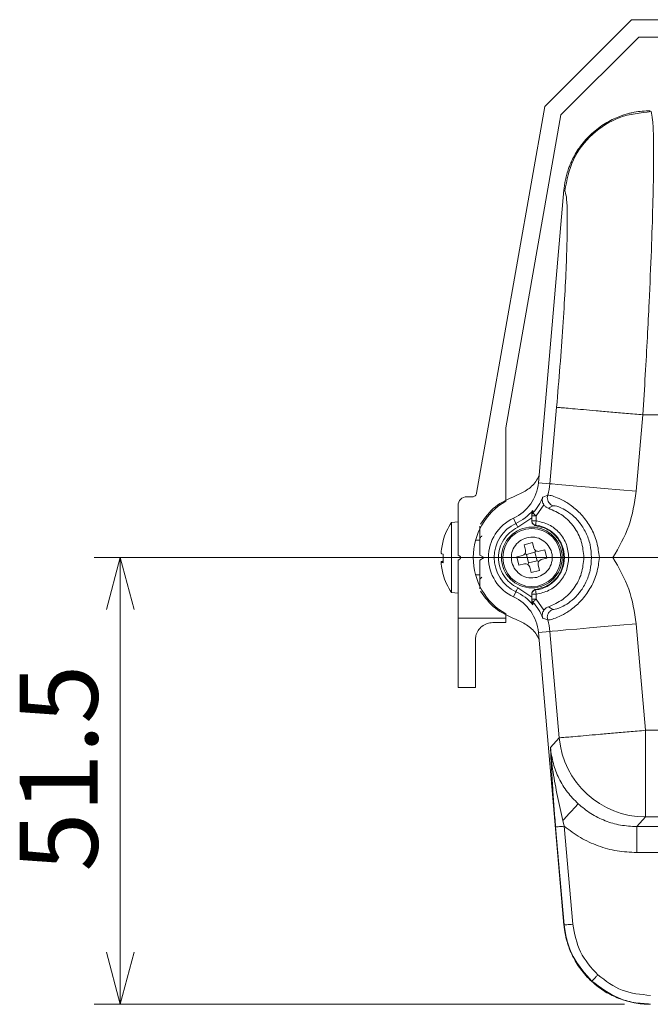
# Model space of a CAD drawing. Units: millimetres. Extents: x 40 to 354, y 62 to 267.
# Drawn here: x 293 to 317, y 144 to 182 of the extents above; entities that cross this region are included whole.
import ezdxf

# ---------------------------------------------------------------- set-up
doc = ezdxf.new("R2010")
doc.units = ezdxf.units.MM
doc.styles.add('SLDTEXTSTYLE0', font='TXT', dxfattribs={"width": 0.7, "bigfont": 'bigfont'})
doc.dimstyles.new('SLDDIMSTYLE0', dxfattribs={"dimtxt": 3, "dimasz": 2, "dimexe": 0, "dimexo": 0.0625, "dimgap": 0.75, "dimtad": 3, "dimdec": 1, "dimlfac": 3, "dimrnd": 1e-09, "dimzin": 12, "dimdsep": 46, "dimtxsty": 'SLDTEXTSTYLE0', "dimblk1": 'OPEN30', "dimblk2": 'OPEN30', "dimsah": 1, "dimcen": 0.09, "dimadec": 0, "dimazin": 3, "dimtfac": 1, "dimtdec": 1, "dimtofl": 0, "dimtmove": 0, "dimatfit": 3, "dimldrblk": 'OPEN30', "dimfxl": 1, "dimfrac": 2, "dimtolj": 1, "dimtzin": 12, "dimarcsym": 0})

# ---------------------------------------------------------------- blocks, each defined once
blk = doc.blocks.new('_OPEN30')
at = {"color": 0, "linetype": 'ByBlock', "lineweight": -2}
for p, q in [((-1, 0.267949), (0, 0)), ((0, 0), (-1, -0.267949)), ((0, 0), (-1, 0))]:
    blk.add_line(p, q, dxfattribs=at)
blk = doc.blocks.new('_D_14')
at = {"color": 7, "linetype": 'Continuous', "lineweight": 0}
for p, q in [((335.703, 161.161), (295.389, 161.161)), ((296.389, 161.161), (296.389, 144.004)), ((315.764, 144.004), (295.389, 144.004))]:
    blk.add_line(p, q, dxfattribs=at)
at = {"color": 7, "linetype": 'Continuous', "lineweight": 0, "xscale": 2, "yscale": 2}
for p, rotation in [((296.389, 161.161, -66.367), 90), ((296.389, 144.004, -66.367), 270)]:
    blk.add_blockref('_OPEN30', p, dxfattribs=dict(at, rotation=rotation))
at = {"color": 7, "linetype": 'Continuous', "lineweight": 0, "insert": (292.522, 149.091), "char_height": 3, "attachment_point": 1, "rotation": 90, "style": 'SLDTEXTSTYLE0'}
blk.add_mtext('51.5', dxfattribs=at)

msp = doc.modelspace()

# ---------------------------------------------------------------- linework, layer by layer
at = {"color": 7, "linetype": 'Continuous', "lineweight": 15}
for p, q in [((312.703, 178.494), (316.036, 181.827)), ((316.036, 181.827), (322.536, 181.827)), ((316.312, 181.161), (313.323, 178.171)), ((322.812, 181.161), (316.312, 181.161)), ((310.082, 163.632), (312.703, 178.494)), ((313.323, 178.171), (311.203, 166.148)), ((313.439, 175.287), (312.454, 164.037)), ((313.439, 175.287), (313.468, 175.257)), ((313.155, 166.935), (312.898, 163.998)), ((316.472, 166.645), (316.215, 163.708)), ((346.6, 166.645), (316.472, 166.645)), ((311.203, 166.148), (311.203, 163.326)), ((312.454, 164.037), (312.898, 163.998)), ((309.918, 163.494), (309.703, 163.494)), ((312.813, 163.56), (312.621, 163.486)), ((312.798, 163.462), (312.813, 163.56)), ((309.369, 161.257), (309.369, 163.161)), ((312.369, 162.761), (312.668, 163.186)), ((313.007, 163.154), (312.838, 163.057)), ((312.203, 162.69), (311.661, 162.322)), ((312.203, 162.761), (312.203, 162.858)), ((312.203, 162.761), (312.203, 162.571)), ((312.246, 162.872), (312.242, 162.974)), ((312.369, 162.571), (312.369, 162.761)), ((309.369, 162.53), (309.119, 162.508)), ((309.119, 162.506), (309.119, 162.508)), ((309.119, 159.814), (309.119, 162.506)), ((310.203, 161.257), (310.203, 162.363)), ((311.498, 162.671), (311.591, 162.473)), ((312.203, 162.571), (312.203, 162.551)), ((312.349, 162.385), (312.35, 162.406)), ((308.799, 161.8), (308.732, 161.484)), ((308.799, 161.8), (308.794, 161.813)), ((310.203, 161.827), (310.043, 161.827)), ((312.23, 161.736), (311.907, 161.655)), ((311.96, 161.444), (311.907, 161.655)), ((312.283, 161.525), (312.23, 161.736)), ((308.732, 161.308), (308.799, 161.29)), ((309.369, 161.257), (309.436, 161.219)), ((310.203, 161.257), (310.369, 161.161)), ((311.839, 161.241), (311.627, 161.188)), ((311.627, 161.188), (311.708, 160.865)), ((311.941, 161.317), (312, 161.282)), ((312.324, 161.363), (312, 161.282)), ((312, 161.282), (312.082, 160.959)), ((312.359, 161.422), (312.324, 161.363)), ((312.405, 161.04), (312.324, 161.363)), ((312.697, 161.457), (312.485, 161.404)), ((312.778, 161.133), (312.697, 161.457)), ((308.798, 160.976), (308.731, 160.976)), ((308.732, 161.013), (308.799, 161.031)), ((308.799, 160.957), (308.732, 160.975)), ((308.732, 160.819), (308.799, 160.502)), ((309.436, 161.103), (309.369, 161.065)), ((309.369, 158.827), (309.369, 161.065)), ((310.369, 161.161), (310.203, 161.065)), ((310.203, 159.959), (310.203, 161.065)), ((311.708, 160.865), (311.92, 160.918)), ((312.082, 160.959), (312.046, 160.899)), ((312.082, 160.959), (312.405, 161.04)), ((312.122, 160.797), (312.175, 160.585)), ((312.464, 161.004), (312.405, 161.04)), ((312.499, 160.666), (312.445, 160.878)), ((312.567, 161.08), (312.778, 161.133)), ((314.798, 161.161), (315.32, 161.161)), ((308.799, 160.502), (308.794, 160.509)), ((310.043, 160.494), (310.203, 160.494)), ((312.175, 160.585), (312.499, 160.666)), ((310.204, 160.327), (310.225, 160.35)), ((309.119, 159.814), (309.369, 159.792)), ((311.498, 159.65), (311.591, 159.849)), ((311.661, 159.999), (312.203, 159.632)), ((312.203, 159.75), (312.203, 159.561)), ((312.35, 159.916), (312.349, 159.936)), ((312.369, 159.561), (312.369, 159.75)), ((312.203, 159.464), (312.203, 159.561)), ((312.242, 159.348), (312.246, 159.45)), ((312.668, 159.135), (312.369, 159.561)), ((311.203, 158.827), (311.203, 158.996)), ((312.838, 159.264), (313.007, 159.168)), ((311.203, 158.827), (309.369, 158.827)), ((309.369, 158.827), (309.369, 156.161)), ((310.703, 158.661), (311.203, 158.661)), ((311.203, 158.661), (311.203, 158.827)), ((312.621, 158.835), (312.813, 158.761)), ((316.215, 158.614), (316.573, 154.522)), ((312.454, 158.285), (312.898, 158.324)), ((312.454, 158.285), (313.439, 147.035)), ((312.898, 158.324), (313.256, 154.232)), ((310.036, 157.994), (310.036, 156.161)), ((310.036, 156.161), (309.369, 156.161)), ((346.499, 154.522), (316.573, 154.522)), ((313.256, 154.232), (312.917, 153.862)), ((313.45, 150.838), (313.399, 151.058)), ((316.573, 151.193), (316.234, 150.823)), ((316.573, 151.193), (346.499, 151.193)), ((313.118, 150.809), (313.448, 147.042)), ((313.45, 150.838), (313.779, 147.071)), ((316.234, 149.824), (346.838, 149.824)), ((313.439, 147.035), (313.448, 147.042))]:
    msp.add_line(p, q, dxfattribs=at)
at = {"color": 8, "linetype": 'Continuous', "lineweight": 15}
for p, q in [((308.797, 161.013), (308.732, 161.013)), ((308.732, 160.975), (308.798, 160.975)), ((324.704, 150.823), (316.234, 150.823))]:
    msp.add_line(p, q, dxfattribs=at)
at = {"color": 7, "linetype": 'Continuous', "lineweight": 15, "flags": 128}
for points in [[(316.215, 163.708), (315.588, 163.762), (314.984, 163.815), (314.424, 163.864), (313.929, 163.908), (313.515, 163.944), (313.199, 163.971), (312.991, 163.99), (312.898, 163.998)], [(312.369, 162.761), (312.346, 162.782), (312.323, 162.802), (312.303, 162.821), (312.284, 162.837), (312.269, 162.851), (312.257, 162.862), (312.249, 162.869), (312.246, 162.872)], [(311.591, 162.473), (311.593, 162.469), (311.597, 162.459), (311.604, 162.445), (311.613, 162.426), (311.623, 162.404), (311.635, 162.378), (311.648, 162.351), (311.661, 162.322)], [(312.35, 162.406), (312.35, 162.41), (312.351, 162.419), (312.353, 162.435), (312.356, 162.455), (312.359, 162.48), (312.362, 162.509), (312.366, 162.539), (312.369, 162.571)], [(311.591, 159.849), (311.593, 159.853), (311.597, 159.862), (311.604, 159.877), (311.613, 159.895), (311.623, 159.918), (311.635, 159.944), (311.648, 159.971), (311.661, 159.999)], [(312.369, 159.75), (312.366, 159.782), (312.362, 159.813), (312.359, 159.841), (312.356, 159.866), (312.353, 159.887), (312.351, 159.902), (312.35, 159.912), (312.35, 159.916)], [(312.246, 159.45), (312.249, 159.453), (312.257, 159.46), (312.269, 159.47), (312.284, 159.484), (312.303, 159.501), (312.323, 159.52), (312.346, 159.54), (312.369, 159.561)], [(312.898, 158.324), (312.991, 158.332), (313.199, 158.35), (313.515, 158.378), (313.929, 158.414), (314.424, 158.457), (314.984, 158.506), (315.588, 158.559), (316.215, 158.614)]]:
    msp.add_lwpolyline(points, dxfattribs=at)
at = {"color": 7, "linetype": 'Continuous', "lineweight": 15}
for radius in [1.167, 1.117]:
    msp.add_circle((312.203, 161.161), radius, dxfattribs=at)
for centre, radius, start, end in [((310.794, 164.182), 1.667, 295, 355), ((310.794, 164.182), 2.113, 342.8898, 355), ((309.703, 163.161), 0.333, 90, 180), ((310.794, 164.182), 1.955, 317.943, 339.1624), ((312.453, 161.161), 2.5, 120, 240), ((310.794, 164.182), 1.885, 295, 320.1534), ((311.082, 161.16), 2.38, 145.5753, 164.0866), ((312.203, 161.161), 1.667, 115, 245), ((312.203, 161.161), 1.448, 115, 245), ((312.203, 161.161), 1.254, 276.7385, 83.2615), ((311.798, 161.403), 0.167, 284.0949, 14.0949), ((312.445, 161.565), 0.167, 194.0949, 284.0949), ((311.961, 160.756), 0.167, 14.0949, 104.0949), ((312.607, 160.919), 0.167, 104.0949, 194.0949), ((311.082, 161.161), 2.38, 195.9132, 214.4248), ((310.794, 158.14), 1.885, 39.8466, 65), ((310.794, 158.14), 1.667, 5, 65), ((310.794, 158.14), 1.955, 20.8376, 42.057), ((310.794, 158.14), 2.113, 5, 17.1102), ((316.582, 154.532), 3.339, 185.1648, 269.8352)]:
    msp.add_arc(centre, radius, start, end, dxfattribs=at)
for points, knots in [([(316.757, 178.327), (316.653, 178.325), (316.447, 178.319), (316.213, 178.285), (316.039, 178.25), (315.839, 178.202), (315.582, 178.119), (315.284, 177.988), (315.02, 177.844), (314.757, 177.666), (314.422, 177.389), (314.071, 176.997), (313.818, 176.581), (313.684, 176.285), (313.61, 176.093), (313.546, 175.893), (313.496, 175.685), (313.459, 175.481), (313.445, 175.353), (313.439, 175.287)], [0, 0, 0, 0, 0.062822, 0.125377, 0.143503, 0.170372, 0.250301, 0.307403, 0.368071, 0.432304, 0.500103, 0.631985, 0.749638, 0.793984, 0.829593, 0.874594, 0.921553, 0.959682, 1, 1, 1, 1]), ([(316.784, 178.295), (316.373, 178.25), (315.55, 178.159), (314.491, 177.469), (313.711, 176.474), (313.549, 175.663), (313.468, 175.257)], [0, 0, 0, 0, 0.25, 0.5, 0.750001, 1, 1, 1, 1]), ([(316.784, 178.295), (316.807, 178.215), (316.852, 178.056), (316.884, 177.296), (316.886, 176.188), (316.858, 174.732), (316.8, 172.983), (316.726, 171.244), (316.644, 169.618), (316.564, 168.167), (316.503, 167.16), (316.472, 166.645)], [0, 0, 0, 0, 0.12617, 0.249867, 0.374452, 0.499682, 0.622669, 0.74962, 0.829125, 0.912584, 1, 1, 1, 1]), ([(313.468, 175.257), (313.491, 175.2), (313.536, 175.087), (313.567, 174.545), (313.57, 173.75), (313.542, 172.705), (313.484, 171.454), (313.398, 170.041), (313.289, 168.516), (313.2, 167.462), (313.155, 166.935)], [0, 0, 0, 0, 0.124955, 0.249841, 0.374701, 0.49958, 0.624523, 0.749563, 0.87472, 1, 1, 1, 1]), ([(313.155, 166.935), (313.178, 166.933), (313.223, 166.929), (313.439, 166.91), (313.756, 166.882), (314.172, 166.846), (314.67, 166.802), (315.234, 166.753), (315.841, 166.7), (316.261, 166.663), (316.472, 166.645)], [0, 0, 0, 0, 0.125, 0.2500001, 0.3749998, 0.5000009, 0.6249996, 0.75, 0.8750003, 1, 1, 1, 1]), ([(311.573, 163.531), (311.72, 163.595), (312.014, 163.725), (312.325, 164.006), (312.438, 164.223), (312.477, 164.298)], [0, 0, 0, 0, 0.396218, 0.792436, 1, 1, 1, 1]), ([(310.082, 163.632), (310.077, 163.613), (310.066, 163.576), (310.027, 163.531), (309.976, 163.5), (309.937, 163.496), (309.918, 163.494)], [0, 0, 0, 0, 0.249998, 0.499998, 0.749995, 1, 1, 1, 1]), ([(310.226, 162.449), (310.403, 162.689), (310.755, 163.169), (311.3, 163.41), (311.573, 163.531)], [0, 0, 0, 0, 0.5000005, 1, 1, 1, 1]), ([(312.668, 163.186), (312.655, 163.208), (312.627, 163.254), (312.602, 163.35), (312.604, 163.428), (312.619, 163.477), (312.621, 163.486)], [0, 0, 0, 0, 0.212635, 0.450349, 0.900019, 1, 1, 1, 1]), ([(313.007, 163.154), (312.979, 163.168), (312.921, 163.197), (312.854, 163.271), (312.807, 163.362), (312.801, 163.429), (312.798, 163.462)], [0, 0, 0, 0, 0.235978, 0.488331, 0.746909, 1, 1, 1, 1]), ([(314.798, 161.161), (314.774, 161.361), (314.727, 161.765), (314.485, 162.318), (314.152, 162.784), (313.769, 163.133), (313.401, 163.365), (313.1, 163.497), (312.886, 163.561), (312.837, 163.56), (312.813, 163.56)], [0, 0, 0, 0, 0.120265, 0.242152, 0.365581, 0.49073, 0.617748, 0.744557, 0.872462, 1, 1, 1, 1]), ([(315.32, 161.161), (315.549, 161.557), (316.008, 162.35), (316.146, 163.255), (316.215, 163.708)], [0, 0, 0, 0, 0.5, 1, 1, 1, 1]), ([(312.668, 163.186), (312.689, 163.159), (312.735, 163.102), (312.802, 163.073), (312.838, 163.057)], [0, 0, 0, 0, 0.474187, 1, 1, 1, 1]), ([(313.007, 163.154), (313.062, 163.155), (313.143, 163.156), (313.465, 163.011), (313.744, 162.821), (314.037, 162.528), (314.288, 162.135), (314.464, 161.666), (314.487, 161.329), (314.499, 161.161)], [0, 0, 0, 0, 0.265177, 0.394233, 0.52089, 0.641331, 0.763484, 0.882113, 1, 1, 1, 1]), ([(312.242, 162.974), (312.233, 162.961), (312.222, 162.945), (312.215, 162.925), (312.213, 162.92), (312.213, 162.919), (312.207, 162.9), (312.205, 162.878), (312.203, 162.858)], [0, 0, 0, 0, 0.388369, 0.488334, 0.514378, 0.523457, 0.524451, 1, 1, 1, 1]), ([(312.246, 162.872), (312.234, 162.857), (312.217, 162.833), (312.205, 162.794), (312.203, 162.772), (312.203, 162.761)], [0, 0, 0, 0, 0.4702426, 0.7295334, 1, 1, 1, 1]), ([(312.369, 162.761), (312.347, 162.761), (312.304, 162.761), (312.249, 162.761), (312.21, 162.761), (312.205, 162.761), (312.203, 162.761)], [0, 0, 0, 0, 0.249999, 0.50001, 0.749997, 1, 1, 1, 1]), ([(314.203, 161.161), (314.184, 161.369), (314.146, 161.785), (313.849, 162.346), (313.412, 162.806), (313.029, 162.973), (312.838, 163.057)], [0, 0, 0, 0, 0.25, 0.499999, 0.75, 1, 1, 1, 1]), ([(311.661, 162.322), (311.555, 162.262), (311.344, 162.141), (311.109, 161.857), (310.951, 161.525), (310.931, 161.282), (310.921, 161.161)], [0, 0, 0, 0, 0.250001, 0.5, 0.75, 1, 1, 1, 1]), ([(312.203, 162.571), (312.205, 162.55), (312.21, 162.508), (312.246, 162.454), (312.294, 162.418), (312.332, 162.41), (312.35, 162.406)], [0, 0, 0, 0, 0.2604772, 0.5254167, 0.7763688, 1, 1, 1, 1]), ([(312.369, 162.571), (312.347, 162.571), (312.304, 162.571), (312.249, 162.571), (312.21, 162.571), (312.205, 162.571), (312.203, 162.571)], [0, 0, 0, 0, 0.250006, 0.500005, 0.750013, 1, 1, 1, 1]), ([(312.349, 162.385), (312.333, 162.389), (312.3, 162.397), (312.253, 162.431), (312.221, 162.473), (312.205, 162.517), (312.204, 162.539), (312.203, 162.551)], [0, 0, 0, 0, 0.208403, 0.425179, 0.715747, 0.855741, 1, 1, 1, 1]), ([(312.349, 162.385), (312.496, 162.352), (312.789, 162.285), (313.144, 161.996), (313.389, 161.609), (313.42, 161.31), (313.436, 161.161)], [0, 0, 0, 0, 0.25, 0.500001, 0.750001, 1, 1, 1, 1]), ([(313.623, 161.161), (313.605, 161.333), (313.568, 161.677), (313.285, 162.123), (312.876, 162.457), (312.538, 162.533), (312.369, 162.571)], [0, 0, 0, 0, 0.249999, 0.5, 0.75, 1, 1, 1, 1]), ([(310.281, 161.988), (310.269, 161.976), (310.244, 161.95), (310.219, 161.925), (310.206, 161.911)], [0, 0, 0, 0, 0.469046, 1, 1, 1, 1]), ([(310.285, 161.991), (310.273, 161.978), (310.247, 161.951), (310.222, 161.925), (310.208, 161.911)], [0, 0, 0, 0, 0.482439, 1, 1, 1, 1]), ([(312.011, 161.923), (312.114, 161.936), (312.319, 161.963), (312.617, 161.851), (312.85, 161.642), (312.984, 161.357), (313, 161.043), (312.894, 160.748), (312.684, 160.509), (312.491, 160.436), (312.394, 160.399)], [0, 0, 0, 0, 0.1249999, 0.2500003, 0.3750003, 0.5, 0.6249999, 0.7500003, 0.8750003, 1, 1, 1, 1]), ([(312.394, 160.399), (312.291, 160.385), (312.086, 160.358), (311.788, 160.471), (311.556, 160.68), (311.421, 160.965), (311.405, 161.279), (311.512, 161.573), (311.721, 161.813), (311.915, 161.886), (312.011, 161.923)], [0, 0, 0, 0, 0.125, 0.25, 0.375, 0.5, 0.625, 0.750001, 0.875, 1, 1, 1, 1]), ([(308.732, 161.484), (308.73, 161.466), (308.725, 161.428), (308.722, 161.377), (308.722, 161.337), (308.726, 161.314), (308.73, 161.31), (308.732, 161.308)], [0, 0, 0, 0, 0.213075, 0.426251, 0.637166, 0.84706, 1, 1, 1, 1]), ([(308.799, 161.29), (308.796, 161.235), (308.791, 161.124), (308.796, 161.013), (308.799, 160.957)], [0, 0, 0, 0, 0.500001, 1, 1, 1, 1]), ([(309.436, 161.219), (309.441, 161.215), (309.45, 161.209), (309.461, 161.194), (309.468, 161.178), (309.469, 161.167), (309.469, 161.161)], [0, 0, 0, 0, 0.249993, 0.500015, 0.75002, 1, 1, 1, 1]), ([(308.722, 160.944), (308.722, 160.958), (308.722, 160.985), (308.726, 161.008), (308.73, 161.012), (308.732, 161.013)], [0, 0, 0, 0, 0.358141, 0.729444, 1, 1, 1, 1]), ([(308.732, 160.975), (308.73, 160.975), (308.725, 160.973), (308.722, 160.948), (308.722, 160.909), (308.726, 160.863), (308.73, 160.832), (308.732, 160.819)], [0, 0, 0, 0, 0.213077, 0.426259, 0.637168, 0.847071, 1, 1, 1, 1]), ([(309.469, 161.161), (309.469, 161.155), (309.468, 161.143), (309.461, 161.127), (309.45, 161.113), (309.441, 161.106), (309.436, 161.103)], [0, 0, 0, 0, 0.250012, 0.500014, 0.750032, 1, 1, 1, 1]), ([(310.921, 161.161), (310.931, 161.04), (310.951, 160.797), (311.109, 160.464), (311.344, 160.18), (311.555, 160.06), (311.661, 159.999)], [0, 0, 0, 0, 0.25, 0.499999, 0.749999, 1, 1, 1, 1]), ([(313.436, 161.161), (313.42, 161.011), (313.389, 160.713), (313.144, 160.326), (312.789, 160.037), (312.496, 159.97), (312.349, 159.936)], [0, 0, 0, 0, 0.250001, 0.5, 0.750001, 1, 1, 1, 1]), ([(312.369, 159.75), (312.538, 159.789), (312.876, 159.865), (313.285, 160.198), (313.568, 160.644), (313.605, 160.989), (313.623, 161.161)], [0, 0, 0, 0, 0.249999, 0.5, 0.75, 1, 1, 1, 1]), ([(312.813, 158.761), (312.837, 158.761), (312.886, 158.761), (313.102, 158.825), (313.404, 158.958), (313.773, 159.191), (314.156, 159.543), (314.487, 160.01), (314.727, 160.561), (314.775, 160.961), (314.798, 161.161)], [0, 0, 0, 0, 0.1281372, 0.2559136, 0.3834165, 0.5104277, 0.6360098, 0.7594362, 0.8803287, 1, 1, 1, 1]), ([(312.838, 159.264), (313.029, 159.348), (313.412, 159.516), (313.849, 159.976), (314.146, 160.536), (314.184, 160.953), (314.203, 161.161)], [0, 0, 0, 0, 0.25, 0.5, 0.75, 1, 1, 1, 1]), ([(314.499, 161.161), (314.487, 160.994), (314.464, 160.659), (314.29, 160.191), (314.04, 159.798), (313.747, 159.503), (313.467, 159.311), (313.144, 159.166), (313.062, 159.167), (313.007, 159.168)], [0, 0, 0, 0, 0.117344, 0.23501, 0.35751, 0.477993, 0.604612, 0.734351, 1, 1, 1, 1]), ([(314.499, 161.161), (314.502, 161.161), (314.508, 161.161), (314.539, 161.161), (314.593, 161.161), (314.683, 161.161), (314.76, 161.161), (314.798, 161.161)], [0, 0, 0, 0, 0.167185, 0.31046, 0.502589, 0.754086, 1, 1, 1, 1]), ([(316.215, 158.614), (316.146, 159.067), (316.008, 159.972), (315.549, 160.765), (315.32, 161.161)], [0, 0, 0, 0, 0.5, 1, 1, 1, 1]), ([(310.206, 160.327), (310.219, 160.341), (310.246, 160.369), (310.273, 160.397), (310.286, 160.411)], [0, 0, 0, 0, 0.505821, 1, 1, 1, 1]), ([(311.573, 158.791), (311.3, 158.911), (310.755, 159.152), (310.403, 159.633), (310.226, 159.873)], [0, 0, 0, 0, 0.499999, 1, 1, 1, 1]), ([(312.203, 159.771), (312.204, 159.782), (312.205, 159.805), (312.221, 159.848), (312.253, 159.89), (312.3, 159.925), (312.333, 159.932), (312.349, 159.936)], [0, 0, 0, 0, 0.143059, 0.282683, 0.574616, 0.790106, 1, 1, 1, 1]), ([(312.35, 159.916), (312.332, 159.912), (312.294, 159.904), (312.246, 159.867), (312.21, 159.814), (312.205, 159.771), (312.203, 159.75)], [0, 0, 0, 0, 0.223623, 0.474579, 0.739521, 1, 1, 1, 1]), ([(312.203, 159.75), (312.205, 159.75), (312.21, 159.75), (312.249, 159.75), (312.304, 159.75), (312.347, 159.75), (312.369, 159.75)], [0, 0, 0, 0, 0.249987, 0.499995, 0.749994, 1, 1, 1, 1]), ([(312.203, 159.561), (312.205, 159.561), (312.21, 159.561), (312.249, 159.561), (312.304, 159.561), (312.347, 159.561), (312.369, 159.561)], [0, 0, 0, 0, 0.249987, 0.499995, 0.749994, 1, 1, 1, 1]), ([(312.203, 159.561), (312.203, 159.55), (312.205, 159.529), (312.216, 159.489), (312.234, 159.465), (312.246, 159.45)], [0, 0, 0, 0, 0.270503, 0.529854, 1, 1, 1, 1]), ([(312.203, 159.464), (312.204, 159.444), (312.206, 159.424), (312.213, 159.404), (312.213, 159.403), (312.213, 159.403), (312.213, 159.402), (312.215, 159.397), (312.222, 159.377), (312.233, 159.361), (312.242, 159.348)], [0, 0, 0, 0, 0.475417, 0.475715, 0.476326, 0.478261, 0.485131, 0.510911, 0.610743, 1, 1, 1, 1]), ([(312.621, 158.835), (312.619, 158.844), (312.611, 158.87), (312.603, 158.922), (312.607, 158.991), (312.627, 159.067), (312.655, 159.114), (312.668, 159.135)], [0, 0, 0, 0, 0.099672, 0.288009, 0.550413, 0.787711, 1, 1, 1, 1]), ([(312.838, 159.264), (312.802, 159.249), (312.735, 159.22), (312.689, 159.162), (312.668, 159.135)], [0, 0, 0, 0, 0.525813, 1, 1, 1, 1]), ([(312.813, 158.761), (312.805, 158.801), (312.79, 158.882), (312.824, 159.005), (312.898, 159.11), (312.971, 159.149), (313.007, 159.168)], [0, 0, 0, 0, 0.241203, 0.500003, 0.758799, 1, 1, 1, 1]), ([(310.703, 158.661), (310.628, 158.654), (310.479, 158.639), (310.28, 158.525), (310.13, 158.359), (310.048, 158.171), (310.04, 158.047), (310.036, 157.994)], [0, 0, 0, 0, 0.211312, 0.422652, 0.633153, 0.842074, 1, 1, 1, 1]), ([(312.477, 158.024), (312.438, 158.098), (312.325, 158.316), (312.014, 158.597), (311.72, 158.726), (311.573, 158.791)], [0, 0, 0, 0, 0.207564, 0.603782, 1, 1, 1, 1]), ([(316.573, 154.522), (316.362, 154.504), (315.942, 154.467), (315.335, 154.414), (314.771, 154.364), (314.273, 154.321), (313.857, 154.284), (313.54, 154.257), (313.324, 154.238), (313.279, 154.234), (313.256, 154.232)], [0, 0, 0, 0, 0.125, 0.25, 0.375, 0.499999, 0.625, 0.75, 0.875, 1, 1, 1, 1]), ([(316.573, 154.522), (316.573, 154.311), (316.573, 153.889), (316.573, 153.279), (316.573, 152.714), (316.573, 152.214), (316.573, 151.796), (316.573, 151.478), (316.573, 151.261), (316.573, 151.216), (316.573, 151.193)], [0, 0, 0, 0, 0.1250001, 0.2500002, 0.3750007, 0.4999992, 0.6250005, 0.7499999, 0.8750001, 1, 1, 1, 1]), ([(313.983, 151.696), (313.84, 151.843), (313.551, 152.137), (313.235, 152.667), (313.005, 153.245), (312.947, 153.653), (312.917, 153.862)], [0, 0, 0, 0, 0.248412, 0.499742, 0.744929, 1, 1, 1, 1]), ([(312.917, 153.862), (312.946, 153.546), (313.003, 152.924), (313.183, 152.002), (313.328, 151.368), (313.399, 151.058)], [0, 0, 0, 0, 0.345599, 0.680242, 1, 1, 1, 1]), ([(312.989, 152.583), (312.996, 152.465), (313.016, 152.129), (313.058, 151.534), (313.098, 151.048), (313.118, 150.809)], [0, 0, 0, 0, 0.214645, 0.614495, 1, 1, 1, 1]), ([(313.983, 151.696), (313.971, 151.683), (313.946, 151.655), (313.814, 151.511), (313.626, 151.306), (313.473, 151.139), (313.398, 151.058)], [0, 0, 0, 0, 0.238214, 0.493992, 0.753102, 1, 1, 1, 1]), ([(316.234, 150.823), (316.023, 150.834), (315.611, 150.856), (315.015, 151.035), (314.46, 151.304), (314.142, 151.566), (313.983, 151.696)], [0, 0, 0, 0, 0.255032, 0.500256, 0.751574, 1, 1, 1, 1]), ([(313.45, 150.838), (313.408, 150.834), (313.323, 150.827), (313.216, 150.817), (313.139, 150.811), (313.125, 150.809), (313.118, 150.809)], [0, 0, 0, 0, 0.250004, 0.500005, 0.749995, 1, 1, 1, 1]), ([(313.45, 150.838), (313.651, 150.686), (314.053, 150.381), (314.745, 150.068), (315.477, 149.863), (315.981, 149.837), (316.234, 149.824)], [0, 0, 0, 0, 0.249923, 0.499841, 0.749852, 1, 1, 1, 1]), ([(316.234, 150.823), (316.234, 150.802), (316.234, 150.761), (316.234, 150.528), (316.234, 150.204), (316.234, 149.951), (316.234, 149.824)], [0, 0, 0, 0, 0.249998, 0.499998, 0.75, 1, 1, 1, 1]), ([(313.439, 147.035), (313.443, 146.986), (313.454, 146.883), (313.477, 146.74), (313.508, 146.586), (313.544, 146.444), (313.594, 146.278), (313.663, 146.085), (313.807, 145.758), (314.071, 145.324), (314.422, 144.933), (314.757, 144.656), (315.02, 144.478), (315.284, 144.334), (315.583, 144.202), (315.869, 144.11), (316.171, 144.043), (316.448, 144.002), (316.654, 143.997), (316.757, 143.994)], [0, 0, 0, 0, 0.0296494, 0.0628247, 0.0881945, 0.1253163, 0.1515637, 0.1932635, 0.2503269, 0.3680844, 0.4999691, 0.5677426, 0.6319358, 0.6925492, 0.7498388, 0.830022, 0.8747867, 0.9376506, 1, 1, 1, 1]), ([(313.448, 147.042), (313.454, 147.043), (313.468, 147.044), (313.546, 147.051), (313.653, 147.06), (313.737, 147.068), (313.779, 147.071)], [0, 0, 0, 0, 0.250005, 0.499997, 0.749996, 1, 1, 1, 1]), ([(313.448, 147.042), (313.478, 146.831), (313.54, 146.414), (313.84, 145.639), (314.247, 145.18), (314.515, 144.878)], [0, 0, 0, 0, 0.259669, 0.513207, 1, 1, 1, 1]), ([(313.779, 147.071), (313.848, 146.702), (313.985, 145.962), (314.488, 145.403), (314.739, 145.123)], [0, 0, 0, 0, 0.5001541, 1, 1, 1, 1]), ([(314.515, 144.878), (314.52, 144.885), (314.532, 144.898), (314.593, 144.964), (314.666, 145.044), (314.716, 145.097), (314.739, 145.123)], [0, 0, 0, 0, 0.2711407, 0.5621328, 0.7888168, 1, 1, 1, 1]), ([(314.739, 145.123), (315.04, 144.897), (315.641, 144.445), (316.389, 144.373), (316.764, 144.337)], [0, 0, 0, 0, 0.4998461, 1, 1, 1, 1]), ([(314.515, 144.878), (314.839, 144.638), (315.331, 144.273), (316.13, 144.041), (316.551, 144.016), (316.764, 144.004)], [0, 0, 0, 0, 0.486797, 0.740334, 1, 1, 1, 1])]:
    msp.add_open_spline(points, degree=3, knots=knots, dxfattribs=at)
at = {"color": 8, "linetype": 'Continuous', "lineweight": 15}
msp.add_open_spline([(312.917, 153.862), (312.932, 153.586), (312.953, 153.174), (312.98, 152.729), (312.989, 152.583)], degree=3, knots=[0, 0, 0, 0, 0.671258, 1, 1, 1, 1], dxfattribs=at)

# ---------------------------------------------------------------- dimensions: what is measured, and where the dimension line sits
at = {"color": 7, "linetype": 'Continuous', "lineweight": 0}
dim = msp.add_linear_dim(base=(296.389, 144.004), p1=(336.703, 161.161), p2=(316.764, 144.004), angle=90, dimstyle='SLDDIMSTYLE0', dxfattribs=at)
dim.commit()
dim.dimension.update_dxf_attribs({"geometry": '_D_14', "text_midpoint": (296.389, 152.582), "dimtype": 160})

doc.saveas('drawing.dxf')
